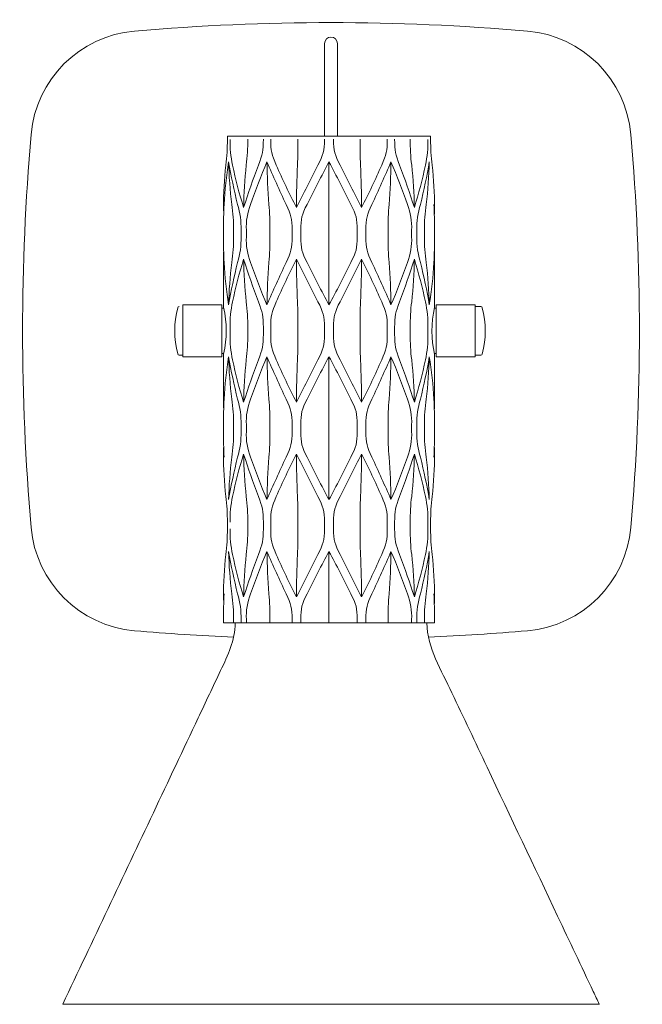
# Model space of a CAD drawing. Units: inches. Extents: x -1320 to 294, y -2202 to 469.
# Drawn here: x -1320 to -776, y -2202 to -1341 of the extents above; entities that cross this region are included whole.
import ezdxf

# ---------------------------------------------------------------- set-up
doc = ezdxf.new("R2010")
doc.units = ezdxf.units.IN
doc.header["$MEASUREMENT"] = 0
doc.layers.add('Linee visibili 2D', color=7, linetype='Continuous')

msp = doc.modelspace()

# ---------------------------------------------------------------- linework, layer by layer
at = {"layer": 'Linee visibili 2D', "lineweight": 9}
for p, q in [((-1053.59, -1382.65), (-1053.59, -1370.54)), ((-1042.25, -1370.54), (-1042.25, -1382.65)), ((-1053.59, -1436.31), (-1053.59, -1442.96)), ((-1042.25, -1436.31), (-1042.25, -1442.96)), ((-1136.03, -1442.87), (-1138.49, -1442.87)), ((-1138.49, -1442.87), (-1138.49, -1445.71)), ((-1136.03, -1442.87), (-1120.65, -1442.87)), ((-1120.65, -1442.87), (-1107.02, -1442.87)), ((-1100.6, -1442.87), (-1107.02, -1442.87)), ((-1100.6, -1442.87), (-1076.79, -1442.87)), ((-1076.79, -1442.87), (-1053.64, -1442.87)), ((-1045.71, -1442.87), (-1053.64, -1442.87)), ((-1045.71, -1442.87), (-1022.56, -1442.87)), ((-1022.56, -1442.87), (-998.75, -1442.87)), ((-992.33, -1442.87), (-998.75, -1442.87)), ((-992.33, -1442.87), (-978.7, -1442.87)), ((-978.7, -1442.87), (-963.32, -1442.87)), ((-960.86, -1442.87), (-963.32, -1442.87)), ((-960.86, -1445.71), (-960.86, -1442.87)), ((-1049.68, -1465.5), (-1049.68, -1502.55)), ((-1141.85, -1505.34), (-1141.85, -1508.19)), ((-1049.68, -1525.12), (-1049.68, -1502.55)), ((-957.5, -1505.34), (-957.5, -1511.01)), ((-1141.77, -1530.79), (-1141.77, -1525.12)), ((-1133.12, -1525.12), (-1133.12, -1530.79)), ((-1126.51, -1525.12), (-1126.51, -1530.79)), ((-1121.85, -1530.79), (-1121.85, -1525.12)), ((-1101.24, -1530.79), (-1101.24, -1525.12)), ((-1081.91, -1525.12), (-1081.91, -1530.79)), ((-1074.36, -1530.79), (-1074.36, -1525.12)), ((-1049.68, -1530.79), (-1049.68, -1525.12)), ((-1049.68, -1530.79), (-1049.68, -1553.37)), ((-1024.99, -1525.12), (-1024.99, -1530.79)), ((-1017.44, -1530.79), (-1017.44, -1525.12)), ((-998.11, -1530.79), (-998.11, -1525.12)), ((-977.5, -1525.12), (-977.5, -1530.79)), ((-972.84, -1530.79), (-972.84, -1525.12)), ((-966.24, -1530.79), (-966.24, -1525.12)), ((-957.58, -1525.12), (-957.58, -1530.79)), ((-1141.85, -1544.13), (-1141.85, -1592.49)), ((-957.5, -1542.09), (-957.5, -1592.49)), ((-1049.68, -1553.37), (-1049.68, -1590.43)), ((-1177.31, -1590.36), (-1177.31, -1613.05)), ((-1177.31, -1590.36), (-1143.27, -1590.36)), ((-1143.27, -1613.05), (-1143.27, -1590.36)), ((-956.08, -1635.74), (-956.08, -1590.36)), ((-956.08, -1590.36), (-922.05, -1590.36)), ((-922.05, -1635.74), (-922.05, -1590.36)), ((-922.05, -1591.78), (-918.89, -1591.78)), ((-920.29, -1591.86), (-917.14, -1591.86)), ((-1143.27, -1593.19), (-1141.7, -1593.19)), ((-957.65, -1593.19), (-956.08, -1593.19)), ((-1177.31, -1613.05), (-1177.31, -1635.74)), ((-1143.27, -1635.74), (-1143.27, -1613.05)), ((-1136.03, -1615.88), (-1136.03, -1610.21)), ((-1120.65, -1610.21), (-1120.65, -1615.88)), ((-1107.02, -1610.21), (-1107.02, -1615.88)), ((-1100.6, -1615.88), (-1100.6, -1610.21)), ((-1076.79, -1615.88), (-1076.79, -1610.21)), ((-1053.64, -1610.21), (-1053.64, -1615.88)), ((-1045.71, -1615.88), (-1045.71, -1610.21)), ((-1022.56, -1615.88), (-1022.56, -1610.21)), ((-998.75, -1610.21), (-998.75, -1615.88)), ((-992.33, -1615.88), (-992.33, -1610.21)), ((-978.7, -1615.88), (-978.7, -1610.21)), ((-963.32, -1610.21), (-963.32, -1615.88)), ((-1177.31, -1634.32), (-1180.46, -1634.32)), ((-1141.7, -1632.9), (-1143.27, -1632.9)), ((-1141.85, -1633.61), (-1141.85, -1680.27)), ((-956.08, -1632.9), (-957.65, -1632.9)), ((-957.5, -1633.63), (-957.5, -1681.19)), ((-918.89, -1634.32), (-922.05, -1634.32)), ((-917.14, -1634.41), (-920.29, -1634.41)), ((-1143.27, -1635.74), (-1177.31, -1635.74)), ((-1049.68, -1635.67), (-1049.68, -1672.73)), ((-922.05, -1635.74), (-956.08, -1635.74)), ((-1049.68, -1695.3), (-1049.68, -1672.73)), ((-1141.77, -1700.97), (-1141.77, -1695.3)), ((-1133.12, -1695.3), (-1133.12, -1700.97)), ((-1126.51, -1695.3), (-1126.51, -1700.97)), ((-1121.85, -1700.97), (-1121.85, -1695.3)), ((-1101.24, -1700.97), (-1101.24, -1695.3)), ((-1081.91, -1695.3), (-1081.91, -1700.97)), ((-1074.36, -1700.97), (-1074.36, -1695.3)), ((-1049.68, -1700.97), (-1049.68, -1695.3)), ((-1049.68, -1700.97), (-1049.68, -1723.55)), ((-1024.99, -1695.3), (-1024.99, -1700.97)), ((-1017.44, -1700.97), (-1017.44, -1695.3)), ((-998.11, -1700.97), (-998.11, -1695.3)), ((-977.5, -1695.3), (-977.5, -1700.97)), ((-972.84, -1700.97), (-972.84, -1695.3)), ((-966.24, -1695.3), (-966.24, -1700.97)), ((-957.58, -1695.3), (-957.58, -1700.97)), ((-1141.85, -1715.08), (-1141.85, -1720.76)), ((-957.5, -1715.08), (-957.5, -1720.76)), ((-1049.68, -1760.6), (-1049.68, -1723.55)), ((-1138.49, -1780.39), (-1138.49, -1786.06)), ((-1120.65, -1786.06), (-1120.65, -1780.39)), ((-1107.02, -1780.39), (-1107.02, -1786.06)), ((-1100.6, -1786.06), (-1100.6, -1780.39)), ((-1076.79, -1786.06), (-1076.79, -1780.39)), ((-1053.64, -1780.39), (-1053.64, -1786.06)), ((-1045.71, -1786.06), (-1045.71, -1780.39)), ((-1022.56, -1780.39), (-1022.56, -1786.06)), ((-998.75, -1780.39), (-998.75, -1786.06)), ((-992.33, -1786.06), (-992.33, -1780.39)), ((-978.7, -1786.06), (-978.7, -1780.39)), ((-963.32, -1780.39), (-963.32, -1786.06)), ((-960.86, -1786.06), (-960.86, -1780.39)), ((-1049.68, -1805.85), (-1049.68, -1842.9)), ((-1141.85, -1845.69), (-1141.85, -1848.54)), ((-1049.68, -1865.48), (-1049.68, -1842.9)), ((-957.5, -1845.69), (-957.5, -1851.37)), ((-1141.77, -1868.31), (-1141.77, -1865.48)), ((-1133.12, -1865.48), (-1133.12, -1868.31)), ((-1126.51, -1865.48), (-1126.51, -1868.31)), ((-1121.85, -1868.31), (-1121.85, -1865.48)), ((-1101.24, -1865.48), (-1101.24, -1868.31)), ((-1081.91, -1865.48), (-1081.91, -1868.31)), ((-1074.36, -1868.31), (-1074.36, -1865.48)), ((-1049.68, -1868.31), (-1049.68, -1865.48)), ((-1024.99, -1865.48), (-1024.99, -1868.31)), ((-1017.44, -1868.31), (-1017.44, -1865.48)), ((-998.11, -1865.48), (-998.11, -1868.31)), ((-977.5, -1865.48), (-977.5, -1868.31)), ((-972.84, -1868.31), (-972.84, -1865.48)), ((-966.24, -1865.48), (-966.24, -1868.31)), ((-957.58, -1865.48), (-957.58, -1868.31)), ((-1141.77, -1868.31), (-1133.12, -1868.31)), ((-1133.12, -1868.31), (-1126.51, -1868.31)), ((-1126.51, -1868.31), (-1121.85, -1868.31)), ((-1121.85, -1868.31), (-1101.24, -1868.31)), ((-1101.24, -1868.31), (-1081.91, -1868.31)), ((-1081.91, -1868.31), (-1074.36, -1868.31)), ((-1074.36, -1868.31), (-1049.68, -1868.31)), ((-1049.68, -1868.31), (-1024.99, -1868.31)), ((-1024.99, -1868.31), (-1017.44, -1868.31)), ((-1017.44, -1868.31), (-998.11, -1868.31)), ((-998.11, -1868.31), (-977.5, -1868.31)), ((-977.5, -1868.31), (-972.84, -1868.31)), ((-972.84, -1868.31), (-966.24, -1868.31)), ((-966.24, -1868.31), (-957.58, -1868.31))]:
    msp.add_line(p, q, dxfattribs=at)
for points in [[(-1219.61, -1351.13), (-1104.73, -1341.16), (-991.11, -1341.16), (-876.23, -1351.13)], [(-1219.61, -1351.13), (-1267.66, -1355.3), (-1305.75, -1393.4), (-1309.93, -1441.44)], [(-1047.92, -1356.33), (-1051.05, -1356.33), (-1053.59, -1358.87), (-1053.59, -1362)], [(-1042.25, -1362), (-1042.25, -1358.87), (-1044.79, -1356.33), (-1047.92, -1356.33)], [(-876.23, -1351.13), (-828.18, -1355.3), (-790.08, -1393.4), (-785.92, -1441.44)], [(-1053.59, -1363.25), (-1053.59, -1362.83), (-1053.59, -1362.42), (-1053.59, -1362)], [(-1053.59, -1370.54), (-1053.59, -1368.15), (-1053.59, -1365.76), (-1053.59, -1363.37)], [(-1042.25, -1362), (-1042.25, -1362.42), (-1042.25, -1362.83), (-1042.25, -1363.25)], [(-1042.25, -1363.25), (-1042.25, -1365.68), (-1042.25, -1368.12), (-1042.25, -1370.54)], [(-1053.59, -1399.02), (-1053.59, -1393.56), (-1053.59, -1388.1), (-1053.59, -1382.65)], [(-1042.25, -1382.65), (-1042.25, -1388.1), (-1042.25, -1393.56), (-1042.25, -1399.02)], [(-1053.59, -1416.87), (-1053.59, -1410.92), (-1053.59, -1404.97), (-1053.59, -1399.02)], [(-1042.25, -1399.02), (-1042.25, -1404.97), (-1042.25, -1410.92), (-1042.25, -1416.87)], [(-1053.59, -1436.31), (-1053.59, -1429.83), (-1053.59, -1423.35), (-1053.59, -1416.87)], [(-1042.25, -1416.87), (-1042.25, -1423.35), (-1042.25, -1429.83), (-1042.25, -1436.31)], [(-1309.93, -1784.83), (-1319.9, -1669.94), (-1319.9, -1556.33), (-1309.93, -1441.44)], [(-785.92, -1441.44), (-775.94, -1556.33), (-775.94, -1669.94), (-785.92, -1784.83)], [(-1138.49, -1445.82), (-1138.39, -1453.36), (-1138.84, -1460.81), (-1139.84, -1468.29)], [(-1133.87, -1468.29), (-1135.56, -1460.81), (-1136.27, -1453.42), (-1136.03, -1445.75)], [(-1120.65, -1445.71), (-1120.55, -1453.29), (-1120.98, -1460.77), (-1121.95, -1468.29)], [(-1107.02, -1445.71), (-1107.02, -1455.86), (-1107.8, -1458.86), (-1111.37, -1468.29)], [(-1095.74, -1468.29), (-1099.78, -1459.16), (-1100.6, -1455.72), (-1100.6, -1445.71)], [(-1076.79, -1445.71), (-1076.75, -1453.24), (-1076.91, -1460.77), (-1077.28, -1468.29)], [(-1053.64, -1445.71), (-1053.64, -1455.97), (-1054.74, -1459.23), (-1059.34, -1468.29)], [(-1040.01, -1468.29), (-1044.61, -1459.23), (-1045.71, -1455.97), (-1045.71, -1445.71)], [(-1022.56, -1445.71), (-1022.6, -1453.24), (-1022.44, -1460.77), (-1022.07, -1468.29)], [(-998.75, -1445.71), (-998.75, -1455.72), (-999.57, -1459.16), (-1003.61, -1468.29)], [(-987.98, -1468.29), (-991.55, -1458.86), (-992.33, -1455.86), (-992.33, -1445.71)], [(-978.7, -1445.71), (-978.8, -1453.29), (-978.37, -1460.77), (-977.4, -1468.29)], [(-963.32, -1445.75), (-963.08, -1453.42), (-963.79, -1460.81), (-965.48, -1468.29)], [(-959.51, -1468.29), (-960.51, -1460.81), (-960.96, -1453.36), (-960.86, -1445.82)], [(-1139.84, -1468.29), (-1141.17, -1480.62), (-1141.84, -1492.94), (-1141.85, -1505.34)], [(-1141.35, -1502.55), (-1140.7, -1490.1), (-1139.37, -1477.79), (-1137.34, -1465.5)], [(-1134.64, -1502.55), (-1136.15, -1490.23), (-1137.05, -1477.91), (-1137.34, -1465.5)], [(-1137.34, -1465.5), (-1135.26, -1477.97), (-1132.66, -1490.3), (-1129.52, -1502.55)], [(-1124.25, -1505.34), (-1128.09, -1493.14), (-1131.29, -1480.82), (-1133.87, -1468.29)], [(-1124.25, -1505.34), (-1124, -1492.95), (-1123.24, -1480.62), (-1121.95, -1468.29)], [(-1111.37, -1468.29), (-1116.02, -1480.52), (-1120.31, -1492.86), (-1124.25, -1505.34)], [(-1118.16, -1502.55), (-1113.89, -1490), (-1109.12, -1477.66), (-1103.86, -1465.5)], [(-1102.18, -1502.55), (-1103.12, -1490.21), (-1103.68, -1477.87), (-1103.86, -1465.5)], [(-1103.86, -1465.5), (-1098.47, -1477.92), (-1092.91, -1490.27), (-1087.19, -1502.55)], [(-1078.16, -1505.34), (-1084.37, -1493.15), (-1090.22, -1480.81), (-1095.74, -1468.29)], [(-1077.28, -1468.29), (-1077.77, -1480.64), (-1078.07, -1492.98), (-1078.16, -1505.34)], [(-1059.34, -1468.29), (-1065.6, -1480.64), (-1071.87, -1493), (-1078.16, -1505.34)], [(-1068.81, -1502.55), (-1062.62, -1490.1), (-1056.24, -1477.76), (-1049.68, -1465.5)], [(-1049.68, -1465.5), (-1043.12, -1477.76), (-1036.74, -1490.1), (-1030.54, -1502.55)], [(-1021.19, -1505.34), (-1027.48, -1493), (-1033.75, -1480.64), (-1040.01, -1468.29)], [(-1022.07, -1468.29), (-1021.58, -1480.64), (-1021.29, -1492.98), (-1021.19, -1505.34)], [(-1003.61, -1468.29), (-1009.13, -1480.81), (-1014.98, -1493.15), (-1021.19, -1505.34)], [(-1012.16, -1502.55), (-1006.44, -1490.27), (-1000.88, -1477.92), (-995.5, -1465.5)], [(-995.5, -1465.5), (-995.67, -1477.87), (-996.23, -1490.21), (-997.17, -1502.55)], [(-995.5, -1465.5), (-990.23, -1477.66), (-985.47, -1490), (-981.19, -1502.55)], [(-975.1, -1505.34), (-979.04, -1492.86), (-983.33, -1480.52), (-987.98, -1468.29)], [(-977.4, -1468.29), (-976.11, -1480.62), (-975.35, -1492.95), (-975.1, -1505.34)], [(-965.48, -1468.29), (-968.07, -1480.82), (-971.27, -1493.14), (-975.1, -1505.34)], [(-969.83, -1502.55), (-966.7, -1490.3), (-964.09, -1477.97), (-962.01, -1465.5)], [(-962.01, -1465.5), (-962.3, -1477.91), (-963.2, -1490.23), (-964.71, -1502.55)], [(-957.5, -1505.34), (-957.52, -1492.94), (-958.18, -1480.62), (-959.51, -1468.29)], [(-1141.77, -1525.12), (-1141.84, -1517.59), (-1141.7, -1510.07), (-1141.35, -1502.55)], [(-1133.12, -1525.12), (-1133, -1517.53), (-1133.5, -1510.06), (-1134.64, -1502.55)], [(-1129.52, -1502.55), (-1127.23, -1510), (-1126.26, -1517.33), (-1126.51, -1525.12)], [(-1121.85, -1525.12), (-1122.22, -1517.18), (-1121.04, -1509.96), (-1118.16, -1502.55)], [(-1101.24, -1525.12), (-1101.17, -1517.57), (-1101.48, -1510.07), (-1102.18, -1502.55)], [(-1087.19, -1502.55), (-1082.91, -1511.74), (-1081.91, -1514.89), (-1081.91, -1525.12)], [(-1074.36, -1525.12), (-1074.36, -1514.93), (-1073.33, -1511.59), (-1068.81, -1502.55)], [(-1030.54, -1502.55), (-1026.02, -1511.59), (-1024.99, -1514.93), (-1024.99, -1525.12)], [(-1017.44, -1525.12), (-1017.44, -1514.89), (-1016.45, -1511.74), (-1012.16, -1502.55)], [(-998.11, -1525.12), (-998.18, -1517.57), (-997.87, -1510.07), (-997.17, -1502.55)], [(-981.19, -1502.55), (-978.31, -1509.96), (-977.13, -1517.18), (-977.5, -1525.12)], [(-972.84, -1525.12), (-973.1, -1517.33), (-972.12, -1510), (-969.83, -1502.55)], [(-966.24, -1525.12), (-966.35, -1517.53), (-965.85, -1510.06), (-964.71, -1502.55)], [(-958.01, -1502.55), (-957.65, -1510.07), (-957.51, -1517.59), (-957.58, -1525.12)], [(-1141.35, -1553.37), (-1141.7, -1545.85), (-1141.84, -1538.33), (-1141.77, -1530.79)], [(-1133.12, -1530.79), (-1133, -1538.39), (-1133.5, -1545.87), (-1134.64, -1553.37)], [(-1126.51, -1530.79), (-1126.26, -1538.59), (-1127.23, -1545.92), (-1129.52, -1553.37)], [(-1118.16, -1553.37), (-1121.04, -1545.96), (-1122.22, -1538.74), (-1121.85, -1530.79)], [(-1101.24, -1530.79), (-1101.17, -1538.35), (-1101.48, -1545.86), (-1102.18, -1553.37)], [(-1081.91, -1530.79), (-1081.91, -1541.03), (-1082.91, -1544.19), (-1087.19, -1553.37)], [(-1068.81, -1553.37), (-1073.33, -1544.33), (-1074.36, -1540.99), (-1074.36, -1530.79)], [(-1024.99, -1530.79), (-1024.99, -1540.99), (-1026.02, -1544.33), (-1030.54, -1553.37)], [(-1012.16, -1553.37), (-1016.45, -1544.19), (-1017.44, -1541.03), (-1017.44, -1530.79)], [(-998.11, -1530.79), (-998.18, -1538.35), (-997.87, -1545.86), (-997.17, -1553.37)], [(-977.5, -1530.79), (-977.13, -1538.74), (-978.31, -1545.96), (-981.19, -1553.37)], [(-969.83, -1553.37), (-972.12, -1545.92), (-973.1, -1538.59), (-972.84, -1530.79)], [(-966.24, -1530.79), (-966.35, -1538.39), (-965.85, -1545.87), (-964.71, -1553.37)], [(-957.58, -1530.79), (-957.51, -1538.33), (-957.65, -1545.85), (-958.01, -1553.37)], [(-1137.34, -1590.43), (-1139.37, -1578.13), (-1140.7, -1565.82), (-1141.35, -1553.37)], [(-1137.34, -1590.43), (-1137.05, -1578.01), (-1136.15, -1565.69), (-1134.64, -1553.37)], [(-1129.52, -1553.37), (-1132.66, -1565.62), (-1135.26, -1577.95), (-1137.34, -1590.43)], [(-1133.87, -1587.64), (-1131.29, -1575.11), (-1128.09, -1562.79), (-1124.25, -1550.58)], [(-1124.25, -1550.58), (-1124, -1562.98), (-1123.24, -1575.31), (-1121.95, -1587.64)], [(-1124.25, -1550.58), (-1120.31, -1563.06), (-1116.02, -1575.4), (-1111.37, -1587.64)], [(-1103.86, -1590.43), (-1109.12, -1578.26), (-1113.89, -1565.93), (-1118.16, -1553.37)], [(-1102.18, -1553.37), (-1103.12, -1565.71), (-1103.68, -1578.05), (-1103.86, -1590.43)], [(-1087.19, -1553.37), (-1092.91, -1565.65), (-1098.47, -1578), (-1103.86, -1590.43)], [(-1095.74, -1587.64), (-1090.22, -1575.12), (-1084.37, -1562.78), (-1078.16, -1550.58)], [(-1078.16, -1550.58), (-1078.07, -1562.94), (-1077.77, -1575.29), (-1077.28, -1587.64)], [(-1078.16, -1550.58), (-1071.87, -1562.93), (-1065.6, -1575.28), (-1059.34, -1587.64)], [(-1049.68, -1590.43), (-1056.24, -1578.17), (-1062.62, -1565.82), (-1068.81, -1553.37)], [(-1030.54, -1553.37), (-1036.74, -1565.82), (-1043.12, -1578.17), (-1049.68, -1590.43)], [(-1040.01, -1587.64), (-1033.75, -1575.28), (-1027.48, -1562.93), (-1021.19, -1550.58)], [(-1021.19, -1550.58), (-1021.29, -1562.94), (-1021.58, -1575.29), (-1022.07, -1587.64)], [(-1021.19, -1550.58), (-1014.98, -1562.78), (-1009.13, -1575.12), (-1003.61, -1587.64)], [(-995.5, -1590.43), (-1000.88, -1578), (-1006.44, -1565.65), (-1012.16, -1553.37)], [(-997.17, -1553.37), (-996.23, -1565.71), (-995.67, -1578.05), (-995.5, -1590.43)], [(-981.19, -1553.37), (-985.47, -1565.93), (-990.23, -1578.26), (-995.5, -1590.43)], [(-987.98, -1587.64), (-983.33, -1575.4), (-979.04, -1563.06), (-975.1, -1550.58)], [(-977.4, -1587.64), (-976.11, -1575.31), (-975.35, -1562.98), (-975.1, -1550.58)], [(-975.1, -1550.58), (-971.27, -1562.79), (-968.07, -1575.11), (-965.48, -1587.64)], [(-962.01, -1590.43), (-964.09, -1577.95), (-966.7, -1565.62), (-969.83, -1553.37)], [(-964.71, -1553.37), (-963.2, -1565.69), (-962.3, -1578.01), (-962.01, -1590.43)], [(-958.01, -1553.37), (-958.66, -1565.82), (-959.99, -1578.13), (-962.01, -1590.43)], [(-1181.83, -1592.84), (-1181.63, -1592.07), (-1181.25, -1591.78), (-1180.46, -1591.78)], [(-1136.03, -1610.21), (-1136.28, -1602.53), (-1135.57, -1595.13), (-1133.87, -1587.64)], [(-1120.65, -1610.21), (-1120.55, -1602.64), (-1120.98, -1595.15), (-1121.95, -1587.64)], [(-1111.37, -1587.64), (-1107.8, -1597.06), (-1107.02, -1600.06), (-1107.02, -1610.21)], [(-1100.6, -1610.21), (-1100.6, -1600.2), (-1099.78, -1596.76), (-1095.74, -1587.64)], [(-1076.79, -1610.21), (-1076.75, -1602.68), (-1076.91, -1595.16), (-1077.28, -1587.64)], [(-1059.34, -1587.64), (-1054.74, -1596.69), (-1053.64, -1599.95), (-1053.64, -1610.21)], [(-1045.71, -1610.21), (-1045.71, -1599.95), (-1044.61, -1596.69), (-1040.01, -1587.64)], [(-1022.56, -1610.21), (-1022.6, -1602.68), (-1022.44, -1595.16), (-1022.07, -1587.64)], [(-1003.61, -1587.64), (-999.57, -1596.76), (-998.75, -1600.2), (-998.75, -1610.21)], [(-992.33, -1610.21), (-992.33, -1600.06), (-991.55, -1597.06), (-987.98, -1587.64)], [(-978.7, -1610.21), (-978.8, -1602.64), (-978.37, -1595.15), (-977.4, -1587.64)], [(-965.48, -1587.64), (-963.78, -1595.13), (-963.08, -1602.53), (-963.32, -1610.21)], [(-915.77, -1592.92), (-915.96, -1592.16), (-916.34, -1591.86), (-917.14, -1591.86)], [(-1181.84, -1633.22), (-1185.25, -1619.99), (-1185.25, -1606.11), (-1181.84, -1592.88)], [(-1141.85, -1592.49), (-1138.66, -1606.45), (-1138.65, -1619.47), (-1141.82, -1633.44)], [(-957.54, -1633.44), (-960.47, -1620.87), (-960.5, -1605.98), (-957.54, -1592.66)], [(-915.77, -1592.92), (-912.34, -1606.18), (-912.34, -1620.09), (-915.77, -1633.34)], [(-1133.87, -1638.46), (-1135.57, -1630.97), (-1136.28, -1623.56), (-1136.03, -1615.88)], [(-1120.65, -1615.88), (-1120.55, -1623.46), (-1120.98, -1630.95), (-1121.95, -1638.46)], [(-1107.02, -1615.88), (-1107.02, -1626.03), (-1107.8, -1629.03), (-1111.37, -1638.46)], [(-1095.74, -1638.46), (-1099.78, -1629.33), (-1100.6, -1625.9), (-1100.6, -1615.88)], [(-1076.79, -1615.88), (-1076.75, -1623.42), (-1076.91, -1630.94), (-1077.28, -1638.46)], [(-1053.64, -1615.88), (-1053.64, -1626.15), (-1054.74, -1629.41), (-1059.34, -1638.46)], [(-1040.01, -1638.46), (-1044.61, -1629.41), (-1045.71, -1626.15), (-1045.71, -1615.88)], [(-1022.56, -1615.88), (-1022.6, -1623.42), (-1022.44, -1630.94), (-1022.07, -1638.46)], [(-998.75, -1615.88), (-998.75, -1625.9), (-999.57, -1629.33), (-1003.61, -1638.46)], [(-987.98, -1638.46), (-991.55, -1629.03), (-992.33, -1626.03), (-992.33, -1615.88)], [(-978.7, -1615.88), (-978.8, -1623.46), (-978.37, -1630.95), (-977.4, -1638.46)], [(-963.32, -1615.88), (-963.08, -1623.56), (-963.78, -1630.97), (-965.48, -1638.46)], [(-1180.46, -1634.32), (-1181.25, -1634.32), (-1181.63, -1634.02), (-1181.83, -1633.26)], [(-915.77, -1633.34), (-915.97, -1634.11), (-916.34, -1634.4), (-917.14, -1634.41)], [(-1141.35, -1672.73), (-1140.7, -1660.28), (-1139.37, -1647.97), (-1137.34, -1635.67)], [(-1134.64, -1672.73), (-1136.15, -1660.4), (-1137.05, -1648.08), (-1137.34, -1635.67)], [(-1137.34, -1635.67), (-1135.26, -1648.15), (-1132.66, -1660.47), (-1129.52, -1672.73)], [(-1124.25, -1675.52), (-1128.09, -1663.31), (-1131.29, -1650.99), (-1133.87, -1638.46)], [(-1124.25, -1675.52), (-1124, -1663.12), (-1123.24, -1650.79), (-1121.95, -1638.46)], [(-1111.37, -1638.46), (-1116.02, -1650.69), (-1120.31, -1663.03), (-1124.25, -1675.52)], [(-1118.16, -1672.73), (-1113.89, -1660.17), (-1109.12, -1647.84), (-1103.86, -1635.67)], [(-1103.86, -1635.67), (-1103.68, -1648.04), (-1103.12, -1660.38), (-1102.18, -1672.73)], [(-1103.86, -1635.67), (-1098.47, -1648.1), (-1092.91, -1660.45), (-1087.19, -1672.73)], [(-1078.18, -1675.48), (-1084.38, -1663.3), (-1090.23, -1650.97), (-1095.74, -1638.46)], [(-1078.16, -1675.45), (-1078.06, -1663.11), (-1077.77, -1650.78), (-1077.28, -1638.46)], [(-1059.34, -1638.46), (-1065.59, -1650.79), (-1071.85, -1663.12), (-1078.12, -1675.44)], [(-1068.81, -1672.73), (-1062.62, -1660.28), (-1056.24, -1647.93), (-1049.68, -1635.67)], [(-1049.68, -1635.67), (-1043.12, -1647.93), (-1036.74, -1660.28), (-1030.54, -1672.73)], [(-1021.23, -1675.44), (-1027.5, -1663.12), (-1033.76, -1650.79), (-1040.01, -1638.46)], [(-1021.19, -1675.45), (-1021.29, -1663.11), (-1021.58, -1650.78), (-1022.07, -1638.46)], [(-1003.61, -1638.46), (-1009.12, -1650.97), (-1014.97, -1663.3), (-1021.18, -1675.48)], [(-1012.16, -1672.73), (-1006.44, -1660.45), (-1000.88, -1648.1), (-995.5, -1635.67)], [(-995.5, -1635.67), (-995.67, -1648.04), (-996.23, -1660.38), (-997.17, -1672.73)], [(-995.5, -1635.67), (-990.23, -1647.84), (-985.47, -1660.17), (-981.19, -1672.73)], [(-975.1, -1675.52), (-979.04, -1663.03), (-983.33, -1650.69), (-987.98, -1638.46)], [(-977.4, -1638.46), (-976.11, -1650.79), (-975.35, -1663.12), (-975.1, -1675.52)], [(-965.48, -1638.46), (-968.07, -1650.99), (-971.27, -1663.31), (-975.1, -1675.52)], [(-969.83, -1672.73), (-966.7, -1660.47), (-964.09, -1648.15), (-962.01, -1635.67)], [(-964.71, -1672.73), (-963.2, -1660.4), (-962.3, -1648.08), (-962.01, -1635.67)], [(-962.01, -1635.67), (-959.99, -1647.97), (-958.66, -1660.28), (-958.01, -1672.73)], [(-1141.77, -1695.3), (-1141.84, -1687.77), (-1141.7, -1680.25), (-1141.35, -1672.73)], [(-1133.12, -1695.3), (-1133, -1687.71), (-1133.5, -1680.23), (-1134.64, -1672.73)], [(-1129.52, -1672.73), (-1127.23, -1680.18), (-1126.26, -1687.5), (-1126.51, -1695.3)], [(-1121.85, -1695.3), (-1122.22, -1687.36), (-1121.04, -1680.14), (-1118.16, -1672.73)], [(-1101.24, -1695.3), (-1101.17, -1687.75), (-1101.48, -1680.24), (-1102.18, -1672.73)], [(-1087.19, -1672.73), (-1082.91, -1681.91), (-1081.91, -1685.07), (-1081.91, -1695.3)], [(-1074.36, -1695.3), (-1074.36, -1685.11), (-1073.33, -1681.77), (-1068.81, -1672.73)], [(-1030.54, -1672.73), (-1026.02, -1681.77), (-1024.99, -1685.11), (-1024.99, -1695.3)], [(-1017.44, -1695.3), (-1017.44, -1685.07), (-1016.45, -1681.91), (-1012.16, -1672.73)], [(-998.11, -1695.3), (-998.18, -1687.75), (-997.87, -1680.24), (-997.17, -1672.73)], [(-981.19, -1672.73), (-978.31, -1680.14), (-977.13, -1687.36), (-977.5, -1695.3)], [(-972.84, -1695.3), (-973.1, -1687.5), (-972.12, -1680.18), (-969.83, -1672.73)], [(-966.24, -1695.3), (-966.35, -1687.71), (-965.85, -1680.23), (-964.71, -1672.73)], [(-958.01, -1672.73), (-957.65, -1680.25), (-957.51, -1687.77), (-957.58, -1695.3)], [(-1141.35, -1723.55), (-1141.7, -1716.02), (-1141.84, -1708.5), (-1141.77, -1700.97)], [(-1133.12, -1700.97), (-1133, -1708.57), (-1133.5, -1716.04), (-1134.64, -1723.55)], [(-1126.51, -1700.97), (-1126.26, -1708.77), (-1127.23, -1716.09), (-1129.52, -1723.55)], [(-1118.16, -1723.55), (-1121.04, -1716.13), (-1122.22, -1708.92), (-1121.85, -1700.97)], [(-1101.24, -1700.97), (-1101.17, -1708.52), (-1101.48, -1716.03), (-1102.18, -1723.55)], [(-1081.91, -1700.97), (-1081.91, -1711.2), (-1082.91, -1714.36), (-1087.19, -1723.55)], [(-1068.81, -1723.55), (-1073.33, -1714.5), (-1074.36, -1711.16), (-1074.36, -1700.97)], [(-1024.99, -1700.97), (-1024.99, -1711.16), (-1026.02, -1714.5), (-1030.54, -1723.55)], [(-1012.16, -1723.55), (-1016.45, -1714.36), (-1017.44, -1711.2), (-1017.44, -1700.97)], [(-998.11, -1700.97), (-998.18, -1708.52), (-997.87, -1716.03), (-997.17, -1723.55)], [(-977.5, -1700.97), (-977.13, -1708.92), (-978.31, -1716.13), (-981.19, -1723.55)], [(-969.83, -1723.55), (-972.12, -1716.09), (-973.1, -1708.77), (-972.84, -1700.97)], [(-966.24, -1700.97), (-966.35, -1708.57), (-965.85, -1716.04), (-964.71, -1723.55)], [(-957.58, -1700.97), (-957.51, -1708.5), (-957.65, -1716.02), (-958.01, -1723.55)], [(-1141.85, -1720.76), (-1141.84, -1733.16), (-1141.17, -1745.48), (-1139.84, -1757.81)], [(-1133.87, -1757.81), (-1131.29, -1745.28), (-1128.09, -1732.96), (-1124.25, -1720.76)], [(-1124.25, -1720.76), (-1124, -1733.16), (-1123.24, -1745.48), (-1121.95, -1757.81)], [(-1124.25, -1720.76), (-1120.31, -1733.24), (-1116.02, -1745.58), (-1111.37, -1757.81)], [(-1095.74, -1757.81), (-1090.22, -1745.29), (-1084.37, -1732.95), (-1078.16, -1720.76)], [(-1078.16, -1720.76), (-1078.07, -1733.12), (-1077.77, -1745.46), (-1077.28, -1757.81)], [(-1078.16, -1720.76), (-1071.87, -1733.1), (-1065.6, -1745.45), (-1059.34, -1757.81)], [(-1040.01, -1757.81), (-1033.75, -1745.45), (-1027.48, -1733.1), (-1021.19, -1720.76)], [(-1021.19, -1720.76), (-1021.29, -1733.12), (-1021.58, -1745.46), (-1022.07, -1757.81)], [(-1021.19, -1720.76), (-1014.98, -1732.95), (-1009.13, -1745.29), (-1003.61, -1757.81)], [(-987.98, -1757.81), (-983.33, -1745.58), (-979.04, -1733.24), (-975.1, -1720.76)], [(-975.1, -1720.76), (-975.35, -1733.16), (-976.11, -1745.48), (-977.4, -1757.81)], [(-975.1, -1720.76), (-971.27, -1732.96), (-968.07, -1745.28), (-965.48, -1757.81)], [(-959.51, -1757.81), (-958.18, -1745.48), (-957.52, -1733.16), (-957.5, -1720.76)], [(-1134.64, -1723.55), (-1136.15, -1735.87), (-1137.05, -1748.19), (-1137.34, -1760.6)], [(-1129.52, -1723.55), (-1132.66, -1735.8), (-1135.26, -1748.12), (-1137.34, -1760.6)], [(-1103.86, -1760.6), (-1109.12, -1748.43), (-1113.89, -1736.1), (-1118.16, -1723.55)], [(-1102.18, -1723.55), (-1103.12, -1735.89), (-1103.68, -1748.23), (-1103.86, -1760.6)], [(-1087.19, -1723.55), (-1092.91, -1735.83), (-1098.47, -1748.17), (-1103.86, -1760.6)], [(-1049.68, -1760.6), (-1056.24, -1748.34), (-1062.62, -1735.99), (-1068.81, -1723.55)], [(-1030.54, -1723.55), (-1036.74, -1735.99), (-1043.12, -1748.34), (-1049.68, -1760.6)], [(-995.5, -1760.6), (-1000.88, -1748.17), (-1006.44, -1735.83), (-1012.16, -1723.55)], [(-997.17, -1723.55), (-996.23, -1735.89), (-995.67, -1748.23), (-995.5, -1760.6)], [(-981.19, -1723.55), (-985.47, -1736.1), (-990.23, -1748.43), (-995.5, -1760.6)], [(-962.01, -1760.6), (-964.09, -1748.12), (-966.7, -1735.8), (-969.83, -1723.55)], [(-964.71, -1723.55), (-963.2, -1735.87), (-962.3, -1748.19), (-962.01, -1760.6)], [(-1139.84, -1757.81), (-1138.84, -1765.32), (-1138.39, -1772.81), (-1138.49, -1780.39)], [(-1136.03, -1780.34), (-1136.27, -1772.68), (-1135.56, -1765.29), (-1133.87, -1757.81)], [(-1120.65, -1780.39), (-1120.55, -1772.81), (-1120.98, -1765.32), (-1121.95, -1757.81)], [(-1111.37, -1757.81), (-1107.8, -1767.24), (-1107.02, -1770.24), (-1107.02, -1780.39)], [(-1100.6, -1780.39), (-1100.6, -1770.37), (-1099.78, -1766.94), (-1095.74, -1757.81)], [(-1076.79, -1780.39), (-1076.75, -1772.86), (-1076.91, -1765.34), (-1077.28, -1757.81)], [(-1059.34, -1757.81), (-1054.74, -1766.87), (-1053.64, -1770.12), (-1053.64, -1780.39)], [(-1045.71, -1780.39), (-1045.71, -1770.12), (-1044.61, -1766.87), (-1040.01, -1757.81)], [(-1022.56, -1780.39), (-1022.6, -1772.86), (-1022.44, -1765.34), (-1022.07, -1757.81)], [(-1003.61, -1757.81), (-999.57, -1766.94), (-998.75, -1770.37), (-998.75, -1780.39)], [(-992.33, -1780.39), (-992.33, -1770.24), (-991.55, -1767.24), (-987.98, -1757.81)], [(-978.7, -1780.39), (-978.8, -1772.81), (-978.37, -1765.32), (-977.4, -1757.81)], [(-965.48, -1757.81), (-963.79, -1765.29), (-963.08, -1772.68), (-963.32, -1780.34)], [(-960.86, -1780.28), (-960.96, -1772.74), (-960.51, -1765.29), (-959.51, -1757.81)], [(-1309.93, -1784.83), (-1305.75, -1832.87), (-1267.66, -1870.97), (-1219.61, -1875.14)], [(-1138.49, -1786.06), (-1138.39, -1793.64), (-1138.84, -1801.12), (-1139.84, -1808.64)], [(-1133.87, -1808.64), (-1135.57, -1801.14), (-1136.28, -1793.74), (-1136.03, -1786.06)], [(-1120.65, -1786.06), (-1120.55, -1793.63), (-1120.98, -1801.12), (-1121.95, -1808.64)], [(-1107.02, -1786.06), (-1107.02, -1796.21), (-1107.8, -1799.21), (-1111.37, -1808.64)], [(-1095.74, -1808.64), (-1099.78, -1799.51), (-1100.6, -1796.07), (-1100.6, -1786.06)], [(-1076.79, -1786.06), (-1076.75, -1793.59), (-1076.91, -1801.11), (-1077.28, -1808.64)], [(-1053.64, -1786.06), (-1053.64, -1796.32), (-1054.74, -1799.58), (-1059.34, -1808.64)], [(-1040.01, -1808.64), (-1044.61, -1799.58), (-1045.71, -1796.32), (-1045.71, -1786.06)], [(-1022.56, -1786.06), (-1022.6, -1793.59), (-1022.44, -1801.11), (-1022.07, -1808.64)], [(-998.75, -1786.06), (-998.75, -1796.07), (-999.57, -1799.51), (-1003.61, -1808.64)], [(-987.98, -1808.64), (-991.55, -1799.21), (-992.33, -1796.21), (-992.33, -1786.06)], [(-978.7, -1786.06), (-978.8, -1793.63), (-978.37, -1801.12), (-977.4, -1808.64)], [(-963.32, -1786.06), (-963.08, -1793.74), (-963.78, -1801.14), (-965.48, -1808.64)], [(-959.51, -1808.64), (-960.52, -1801.12), (-960.96, -1793.64), (-960.86, -1786.06)], [(-876.23, -1875.14), (-828.18, -1870.97), (-790.08, -1832.87), (-785.92, -1784.83)], [(-1137.34, -1805.85), (-1137.05, -1818.26), (-1136.15, -1830.58), (-1134.64, -1842.9)], [(-1137.34, -1805.85), (-1135.26, -1818.32), (-1132.66, -1830.65), (-1129.52, -1842.9)], [(-1118.16, -1842.9), (-1113.89, -1830.34), (-1109.12, -1818.02), (-1103.86, -1805.85)], [(-1102.18, -1842.9), (-1103.12, -1830.56), (-1103.68, -1818.22), (-1103.86, -1805.85)], [(-1103.86, -1805.85), (-1098.47, -1818.27), (-1092.91, -1830.62), (-1087.19, -1842.9)], [(-1068.81, -1842.9), (-1062.62, -1830.45), (-1056.24, -1818.11), (-1049.68, -1805.85)], [(-1049.68, -1805.85), (-1043.12, -1818.11), (-1036.74, -1830.45), (-1030.54, -1842.9)], [(-1012.16, -1842.9), (-1006.44, -1830.62), (-1000.88, -1818.27), (-995.5, -1805.85)], [(-995.5, -1805.85), (-995.67, -1818.22), (-996.23, -1830.56), (-997.17, -1842.9)], [(-995.5, -1805.85), (-990.23, -1818.02), (-985.47, -1830.34), (-981.19, -1842.9)], [(-969.83, -1842.9), (-966.7, -1830.65), (-964.09, -1818.32), (-962.01, -1805.85)], [(-964.71, -1842.89), (-963.2, -1830.57), (-962.3, -1818.25), (-962.01, -1805.85)], [(-1139.84, -1808.64), (-1141.17, -1820.97), (-1141.84, -1833.28), (-1141.85, -1845.69)], [(-1124.25, -1845.69), (-1128.09, -1833.48), (-1131.29, -1821.16), (-1133.87, -1808.64)], [(-1124.25, -1845.69), (-1124, -1833.29), (-1123.24, -1820.97), (-1121.95, -1808.64)], [(-1111.37, -1808.64), (-1116.02, -1820.87), (-1120.31, -1833.21), (-1124.25, -1845.69)], [(-1078.16, -1845.69), (-1084.37, -1833.49), (-1090.22, -1821.15), (-1095.74, -1808.64)], [(-1077.28, -1808.64), (-1077.77, -1820.98), (-1078.07, -1833.33), (-1078.16, -1845.69)], [(-1059.34, -1808.64), (-1065.6, -1820.99), (-1071.87, -1833.34), (-1078.16, -1845.69)], [(-1021.19, -1845.69), (-1027.48, -1833.34), (-1033.75, -1820.99), (-1040.01, -1808.64)], [(-1021.19, -1845.69), (-1021.29, -1833.33), (-1021.58, -1820.98), (-1022.07, -1808.64)], [(-1003.61, -1808.64), (-1009.13, -1821.15), (-1014.98, -1833.49), (-1021.19, -1845.69)], [(-975.1, -1845.69), (-979.04, -1833.21), (-983.33, -1820.87), (-987.98, -1808.64)], [(-977.4, -1808.64), (-976.11, -1820.97), (-975.35, -1833.29), (-975.1, -1845.69)], [(-965.48, -1808.64), (-968.07, -1821.16), (-971.27, -1833.48), (-975.1, -1845.69)], [(-957.5, -1845.69), (-957.52, -1833.28), (-958.18, -1820.97), (-959.51, -1808.64)], [(-1141.77, -1865.48), (-1141.84, -1857.94), (-1141.7, -1850.42), (-1141.35, -1842.9)], [(-1133.12, -1865.48), (-1133, -1857.88), (-1133.5, -1850.41), (-1134.64, -1842.9)], [(-1129.52, -1842.9), (-1127.23, -1850.35), (-1126.26, -1857.68), (-1126.51, -1865.48)], [(-1121.85, -1865.48), (-1122.22, -1857.53), (-1121.04, -1850.31), (-1118.16, -1842.9)], [(-1101.24, -1865.48), (-1101.17, -1857.92), (-1101.48, -1850.42), (-1102.18, -1842.9)], [(-1087.19, -1842.9), (-1082.91, -1852.08), (-1081.91, -1855.24), (-1081.91, -1865.48)], [(-1074.36, -1865.48), (-1074.36, -1855.28), (-1073.33, -1851.94), (-1068.81, -1842.9)], [(-1030.54, -1842.9), (-1026.02, -1851.94), (-1024.99, -1855.28), (-1024.99, -1865.48)], [(-1017.44, -1865.48), (-1017.44, -1855.24), (-1016.45, -1852.08), (-1012.16, -1842.9)], [(-998.11, -1865.48), (-998.18, -1857.92), (-997.87, -1850.42), (-997.17, -1842.9)], [(-981.19, -1842.9), (-978.31, -1850.31), (-977.13, -1857.53), (-977.5, -1865.48)], [(-972.84, -1865.48), (-973.1, -1857.68), (-972.12, -1850.35), (-969.83, -1842.9)], [(-966.24, -1865.48), (-966.35, -1857.88), (-965.85, -1850.41), (-964.71, -1842.9)], [(-958.01, -1842.9), (-957.65, -1850.42), (-957.51, -1857.94), (-957.58, -1865.48)], [(-1132.81, -1880.76), (-1161.8, -1879.52), (-1190.72, -1877.65), (-1219.61, -1875.14)], [(-1144.37, -1910.04), (-1137.91, -1896.38), (-1131.91, -1883.8), (-1131.57, -1868.4)], [(-964.27, -1868.4), (-963.68, -1890.47), (-951.55, -1909.86), (-942.34, -1929.33)], [(-876.23, -1875.14), (-905.13, -1877.65), (-934.04, -1879.52), (-963.02, -1880.76)], [(-1163.95, -1951.43), (-1157.43, -1937.64), (-1150.9, -1923.84), (-1144.37, -1910.04)], [(-942.34, -1929.33), (-932.07, -1951.04), (-921.8, -1972.74), (-911.53, -1994.44)], [(-1203.13, -2034.22), (-1190.07, -2006.62), (-1177.01, -1979.03), (-1163.95, -1951.43)], [(-911.53, -1994.44), (-890.99, -2037.85), (-870.45, -2081.25), (-849.91, -2124.66)], [(-1282.33, -2201.59), (-1255.94, -2145.79), (-1229.53, -2090), (-1203.13, -2034.22)], [(-849.91, -2124.66), (-839.53, -2146.61), (-829.14, -2168.55), (-818.76, -2190.49)], [(-818.76, -2190.49), (-817.01, -2194.19), (-815.27, -2197.88), (-813.52, -2201.57)], [(-1282.18, -2201.66), (-1204.87, -2201.66), (-1125.88, -2201.66), (-1047.92, -2201.66)], [(-1047.92, -2201.66), (-969.77, -2201.65), (-891.62, -2201.65), (-813.48, -2201.66)]]:
    msp.add_open_spline(points, degree=3, dxfattribs=at)

doc.saveas('drawing.dxf')
